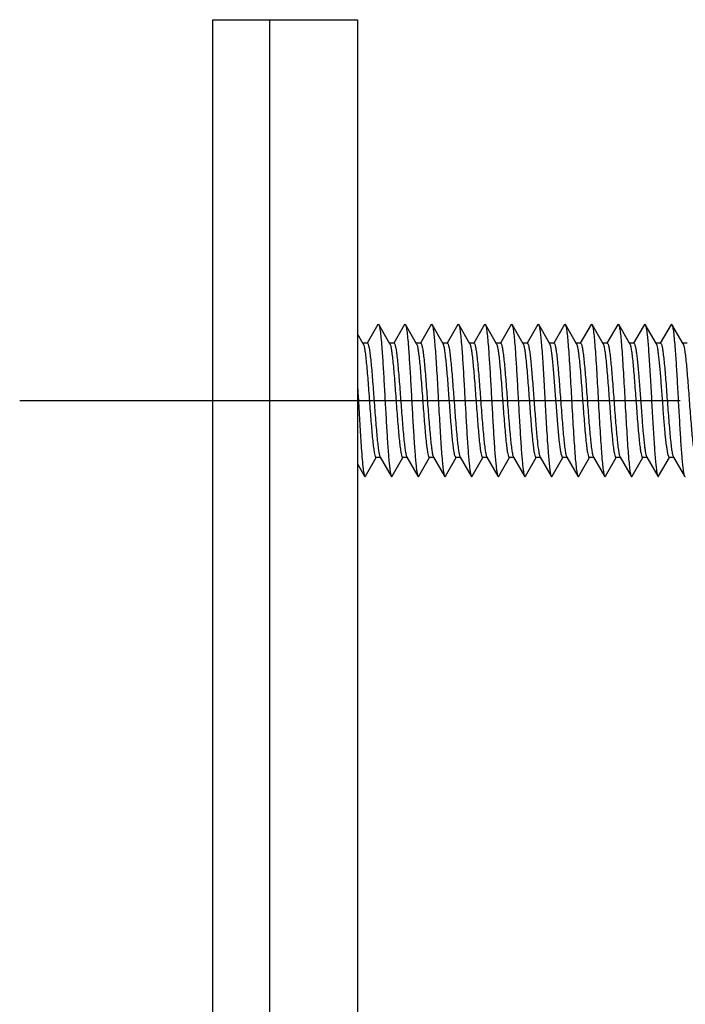
# Model space of a CAD drawing. Units: millimetres. Extents: x 0 to 841, y 0 to 594.
# Drawn here: x 467 to 485, y 336 to 362 of the extents above; entities that cross this region are included whole.
import ezdxf

# ---------------------------------------------------------------- set-up
doc = ezdxf.new("R2010")
doc.units = ezdxf.units.MM
doc.header["$LTSCALE"] = 46.255
doc.linetypes.add('CENTER', pattern=[0.6, 0.375, -0.075, 0.075, -0.075])
doc.layers.get('0').update_dxf_attribs({"linetype": 'CONTINUOUS'})
doc.layers.add('002_PRT_ALL_AXES', color=7, linetype='CONTINUOUS')

msp = doc.modelspace()

# ---------------------------------------------------------------- linework, layer by layer
at = {"color": 7, "linetype": 'CONTINUOUS'}
for p, q in [((472.159, 232.068), (472.159, 362.068)), ((472.159, 362.068), (475.959, 362.068)), ((473.659, 232.068), (473.659, 362.068)), ((475.959, 362.068), (475.959, 232.068)), ((476.112, 353.555), (475.959, 353.819)), ((476.498, 354.058), (476.213, 353.568)), ((476.812, 353.555), (476.52, 354.058)), ((477.198, 354.058), (476.913, 353.568)), ((477.512, 353.555), (477.22, 354.058)), ((477.898, 354.058), (477.613, 353.568)), ((478.212, 353.555), (477.92, 354.058)), ((478.598, 354.058), (478.313, 353.568)), ((478.912, 353.555), (478.62, 354.058)), ((479.298, 354.058), (479.013, 353.568)), ((479.612, 353.555), (479.32, 354.058)), ((479.998, 354.058), (479.713, 353.568)), ((480.312, 353.555), (480.02, 354.058)), ((480.698, 354.058), (480.413, 353.568)), ((481.012, 353.555), (480.72, 354.058)), ((481.398, 354.058), (481.113, 353.568)), ((481.712, 353.555), (481.42, 354.058)), ((482.098, 354.058), (481.813, 353.568)), ((482.412, 353.555), (482.12, 354.058)), ((482.798, 354.058), (482.513, 353.568)), ((483.112, 353.555), (482.82, 354.058)), ((483.498, 354.058), (483.213, 353.568)), ((483.812, 353.555), (483.52, 354.058)), ((484.198, 354.058), (483.913, 353.568)), ((484.512, 353.555), (484.22, 354.058)), ((476.22, 353.568), (476.105, 353.568)), ((476.92, 353.568), (476.805, 353.568)), ((477.62, 353.568), (477.505, 353.568)), ((478.32, 353.568), (478.205, 353.568)), ((479.02, 353.568), (478.905, 353.568)), ((479.72, 353.568), (479.605, 353.568)), ((480.42, 353.568), (480.305, 353.568)), ((481.12, 353.568), (481.005, 353.568)), ((481.82, 353.568), (481.705, 353.568)), ((482.52, 353.568), (482.405, 353.568)), ((483.22, 353.568), (483.105, 353.568)), ((483.92, 353.568), (483.805, 353.568)), ((484.62, 353.568), (484.505, 353.568)), ((476.17, 350.077), (476.455, 350.568)), ((476.563, 350.568), (476.448, 350.568)), ((476.556, 350.58), (476.848, 350.077)), ((476.87, 350.077), (477.155, 350.568)), ((477.263, 350.568), (477.148, 350.568)), ((477.256, 350.58), (477.548, 350.077)), ((477.57, 350.077), (477.855, 350.568)), ((477.963, 350.568), (477.848, 350.568)), ((477.956, 350.58), (478.248, 350.077)), ((478.27, 350.077), (478.555, 350.568)), ((478.663, 350.568), (478.548, 350.568)), ((478.656, 350.58), (478.948, 350.077)), ((478.97, 350.077), (479.255, 350.568)), ((479.363, 350.568), (479.248, 350.568)), ((479.356, 350.58), (479.648, 350.077)), ((479.67, 350.077), (479.955, 350.568)), ((480.063, 350.568), (479.948, 350.568)), ((480.056, 350.58), (480.348, 350.077)), ((480.37, 350.077), (480.655, 350.568)), ((480.763, 350.568), (480.648, 350.568)), ((480.756, 350.58), (481.048, 350.077)), ((481.07, 350.077), (481.355, 350.568)), ((481.463, 350.568), (481.348, 350.568)), ((481.456, 350.58), (481.748, 350.077)), ((481.77, 350.077), (482.055, 350.568)), ((482.163, 350.568), (482.048, 350.568)), ((482.156, 350.58), (482.448, 350.077)), ((482.47, 350.077), (482.755, 350.568)), ((482.863, 350.568), (482.748, 350.568)), ((482.856, 350.58), (483.148, 350.077)), ((483.17, 350.077), (483.455, 350.568)), ((483.563, 350.568), (483.448, 350.568)), ((483.556, 350.58), (483.848, 350.077)), ((483.87, 350.077), (484.155, 350.568)), ((484.263, 350.568), (484.148, 350.568)), ((484.256, 350.58), (484.548, 350.077)), ((475.959, 350.403), (476.148, 350.077))]:
    msp.add_line(p, q, dxfattribs=at)
for centre in [(475.944, 353.472), (476.644, 353.472), (477.344, 353.472), (478.744, 353.472), (479.444, 353.472), (480.144, 353.472), (481.544, 353.472), (482.244, 353.472), (482.944, 353.472), (484.344, 353.472)]:
    msp.add_arc(centre, 0.188, 20.2463, 21.437, dxfattribs=at)
for points, knots in [([(476.498, 354.058), (476.501, 354.063), (476.509, 354.073), (476.518, 354.063), (476.52, 354.058)], [0, 0, 0, 0, 0.499855, 1, 1, 1, 1]), ([(477.198, 354.058), (477.201, 354.063), (477.209, 354.073), (477.218, 354.063), (477.22, 354.058)], [0, 0, 0, 0, 0.499781, 1, 1, 1, 1]), ([(477.898, 354.058), (477.901, 354.063), (477.909, 354.073), (477.918, 354.063), (477.92, 354.058)], [0, 0, 0, 0, 0.499737, 1, 1, 1, 1]), ([(478.598, 354.058), (478.601, 354.063), (478.609, 354.073), (478.618, 354.063), (478.62, 354.058)], [0, 0, 0, 0, 0.499727, 1, 1, 1, 1]), ([(479.298, 354.058), (479.301, 354.063), (479.309, 354.073), (479.318, 354.063), (479.32, 354.058)], [0, 0, 0, 0, 0.499744, 1, 1, 1, 1]), ([(479.998, 354.058), (480.001, 354.063), (480.009, 354.073), (480.018, 354.063), (480.02, 354.058)], [0, 0, 0, 0, 0.499785, 1, 1, 1, 1]), ([(480.698, 354.058), (480.701, 354.063), (480.709, 354.073), (480.718, 354.063), (480.72, 354.058)], [0, 0, 0, 0, 0.499842, 1, 1, 1, 1]), ([(481.398, 354.058), (481.401, 354.063), (481.409, 354.073), (481.418, 354.063), (481.42, 354.058)], [0, 0, 0, 0, 0.499911, 1, 1, 1, 1]), ([(482.098, 354.058), (482.101, 354.063), (482.109, 354.073), (482.118, 354.063), (482.12, 354.058)], [0, 0, 0, 0, 0.499987, 1, 1, 1, 1]), ([(482.798, 354.058), (482.801, 354.063), (482.809, 354.073), (482.818, 354.063), (482.82, 354.058)], [0, 0, 0, 0, 0.500064, 1, 1, 1, 1]), ([(483.498, 354.058), (483.501, 354.063), (483.509, 354.073), (483.518, 354.063), (483.52, 354.058)], [0, 0, 0, 0, 0.500136, 1, 1, 1, 1]), ([(484.198, 354.058), (484.201, 354.063), (484.209, 354.073), (484.218, 354.063), (484.22, 354.058)], [0, 0, 0, 0, 0.500198, 1, 1, 1, 1]), ([(476.52, 354.058), (476.525, 354.05), (476.532, 354.027), (476.542, 353.984), (476.552, 353.925), (476.567, 353.816), (476.584, 353.643), (476.608, 353.344), (476.635, 352.935), (476.664, 352.425), (476.694, 351.888), (476.724, 351.365), (476.749, 350.956), (476.77, 350.665), (476.785, 350.485), (476.801, 350.334), (476.815, 350.216), (476.83, 350.134), (476.84, 350.091), (476.848, 350.077)], [0, 0, 0, 0, 0.007015, 0.018025, 0.033022, 0.051926, 0.100853, 0.163217, 0.277291, 0.408221, 0.546102, 0.680492, 0.80122, 0.853555, 0.899168, 0.937223, 0.966999, 0.988007, 1, 1, 1, 1]), ([(477.22, 354.058), (477.225, 354.05), (477.232, 354.027), (477.242, 353.984), (477.252, 353.925), (477.267, 353.816), (477.284, 353.643), (477.308, 353.344), (477.335, 352.935), (477.364, 352.425), (477.394, 351.888), (477.424, 351.365), (477.449, 350.956), (477.47, 350.665), (477.485, 350.485), (477.501, 350.334), (477.515, 350.216), (477.53, 350.134), (477.54, 350.091), (477.548, 350.077)], [0, 0, 0, 0, 0.007013, 0.018023, 0.033022, 0.051925, 0.100853, 0.163216, 0.27729, 0.40822, 0.546101, 0.680492, 0.80122, 0.853555, 0.899168, 0.937224, 0.966999, 0.988007, 1, 1, 1, 1]), ([(477.92, 354.058), (477.924, 354.051), (477.931, 354.031), (477.945, 353.971), (477.961, 353.861), (477.979, 353.692), (477.998, 353.475), (478.016, 353.218), (478.035, 352.926), (478.054, 352.61), (478.079, 352.165), (478.109, 351.618), (478.145, 351.017), (478.176, 350.581), (478.203, 350.31), (478.217, 350.206), (478.225, 350.162)], [0, 0, 0, 0, 0.006521, 0.016558, 0.047127, 0.0911, 0.147244, 0.213967, 0.289333, 0.371153, 0.457054, 0.631046, 0.791207, 0.919053, 0.966098, 1, 1, 1, 1]), ([(478.62, 354.058), (478.625, 354.05), (478.632, 354.027), (478.642, 353.984), (478.652, 353.925), (478.667, 353.816), (478.684, 353.643), (478.708, 353.344), (478.735, 352.935), (478.764, 352.425), (478.794, 351.888), (478.824, 351.365), (478.849, 350.956), (478.87, 350.665), (478.885, 350.485), (478.901, 350.334), (478.915, 350.216), (478.93, 350.134), (478.94, 350.091), (478.948, 350.077)], [0, 0, 0, 0, 0.007012, 0.01802, 0.033022, 0.051923, 0.100853, 0.163213, 0.277288, 0.408219, 0.5461, 0.680491, 0.80122, 0.853554, 0.899168, 0.937222, 0.966999, 0.988006, 1, 1, 1, 1]), ([(479.32, 354.058), (479.325, 354.05), (479.332, 354.027), (479.342, 353.984), (479.352, 353.925), (479.367, 353.816), (479.384, 353.643), (479.408, 353.344), (479.435, 352.935), (479.464, 352.425), (479.494, 351.888), (479.524, 351.365), (479.549, 350.956), (479.57, 350.665), (479.585, 350.485), (479.601, 350.334), (479.615, 350.216), (479.63, 350.134), (479.64, 350.091), (479.648, 350.077)], [0, 0, 0, 0, 0.007012, 0.018019, 0.033022, 0.051923, 0.100853, 0.163212, 0.277287, 0.408218, 0.5461, 0.680491, 0.80122, 0.853553, 0.899168, 0.937221, 0.966999, 0.988004, 1, 1, 1, 1]), ([(480.02, 354.058), (480.025, 354.05), (480.032, 354.027), (480.042, 353.984), (480.052, 353.925), (480.067, 353.816), (480.084, 353.643), (480.108, 353.344), (480.135, 352.935), (480.164, 352.425), (480.194, 351.888), (480.224, 351.365), (480.249, 350.956), (480.27, 350.665), (480.285, 350.485), (480.301, 350.334), (480.315, 350.216), (480.33, 350.134), (480.34, 350.091), (480.348, 350.077)], [0, 0, 0, 0, 0.007013, 0.018017, 0.033022, 0.051924, 0.100853, 0.163211, 0.277286, 0.408217, 0.546099, 0.680491, 0.80122, 0.853551, 0.899168, 0.937219, 0.966999, 0.988002, 1, 1, 1, 1]), ([(480.72, 354.058), (480.724, 354.052), (480.731, 354.032), (480.744, 353.977), (480.759, 353.876), (480.777, 353.72), (480.794, 353.52), (480.812, 353.281), (480.83, 353.01), (480.848, 352.714), (480.872, 352.293), (480.901, 351.765), (480.935, 351.17), (480.969, 350.67), (480.995, 350.375), (481.011, 350.253)], [0, 0, 0, 0, 0.006297, 0.015858, 0.044807, 0.086321, 0.139374, 0.20259, 0.274294, 0.35261, 0.435451, 0.605891, 0.767682, 0.903794, 1, 1, 1, 1]), ([(481.42, 354.058), (481.425, 354.05), (481.432, 354.027), (481.442, 353.984), (481.452, 353.925), (481.467, 353.816), (481.484, 353.643), (481.504, 353.397), (481.524, 353.106), (481.544, 352.78), (481.564, 352.43), (481.584, 352.068), (481.604, 351.705), (481.625, 351.355), (481.645, 351.029), (481.665, 350.738), (481.685, 350.492), (481.702, 350.32), (481.717, 350.21), (481.726, 350.151), (481.736, 350.108), (481.744, 350.085), (481.748, 350.077)], [0, 0, 0, 0, 0.007015, 0.018015, 0.033021, 0.051925, 0.100851, 0.163206, 0.236926, 0.319521, 0.408209, 0.499999, 0.591787, 0.680477, 0.763073, 0.836786, 0.899149, 0.948073, 0.966979, 0.981974, 0.992983, 1, 1, 1, 1]), ([(482.12, 354.058), (482.125, 354.05), (482.132, 354.027), (482.142, 353.984), (482.152, 353.925), (482.167, 353.816), (482.184, 353.643), (482.204, 353.397), (482.224, 353.106), (482.244, 352.78), (482.264, 352.43), (482.284, 352.068), (482.304, 351.705), (482.325, 351.355), (482.345, 351.029), (482.365, 350.738), (482.384, 350.492), (482.402, 350.32), (482.417, 350.21), (482.426, 350.151), (482.436, 350.108), (482.444, 350.085), (482.448, 350.077)], [0, 0, 0, 0, 0.007017, 0.018015, 0.033021, 0.051927, 0.100851, 0.163206, 0.236926, 0.319521, 0.408209, 0.499999, 0.591786, 0.680477, 0.763071, 0.836785, 0.899149, 0.948071, 0.966979, 0.981973, 0.992981, 1, 1, 1, 1]), ([(482.82, 354.058), (482.825, 354.05), (482.832, 354.027), (482.842, 353.984), (482.852, 353.925), (482.867, 353.816), (482.884, 353.643), (482.904, 353.397), (482.924, 353.106), (482.944, 352.78), (482.964, 352.43), (482.984, 352.068), (483.004, 351.705), (483.025, 351.355), (483.045, 351.029), (483.065, 350.738), (483.084, 350.492), (483.102, 350.32), (483.116, 350.21), (483.126, 350.151), (483.136, 350.108), (483.144, 350.085), (483.148, 350.077)], [0, 0, 0, 0, 0.007018, 0.018016, 0.033021, 0.051928, 0.100851, 0.163207, 0.236927, 0.319521, 0.408209, 0.499999, 0.591786, 0.680477, 0.76307, 0.836785, 0.899149, 0.948069, 0.966979, 0.981973, 0.992979, 1, 1, 1, 1]), ([(483.52, 354.058), (483.523, 354.052), (483.53, 354.035), (483.542, 353.987), (483.556, 353.9), (483.572, 353.765), (483.588, 353.593), (483.604, 353.386), (483.627, 353.057), (483.655, 352.6), (483.686, 352.026), (483.718, 351.455), (483.75, 350.94), (483.774, 350.62), (483.787, 350.477)], [0, 0, 0, 0, 0.006013, 0.014927, 0.041555, 0.07953, 0.128088, 0.186152, 0.252464, 0.403756, 0.568579, 0.732335, 0.880501, 1, 1, 1, 1]), ([(484.22, 354.058), (484.225, 354.05), (484.232, 354.027), (484.242, 353.984), (484.252, 353.925), (484.266, 353.816), (484.284, 353.643), (484.308, 353.344), (484.335, 352.935), (484.364, 352.425), (484.394, 351.888), (484.424, 351.365), (484.449, 350.956), (484.47, 350.665), (484.485, 350.485), (484.501, 350.334), (484.515, 350.216), (484.53, 350.134), (484.54, 350.091), (484.548, 350.077)], [0, 0, 0, 0, 0.007022, 0.01802, 0.033022, 0.051932, 0.100853, 0.163213, 0.277287, 0.408218, 0.5461, 0.680491, 0.80122, 0.853544, 0.899168, 0.937211, 0.966999, 0.987993, 1, 1, 1, 1]), ([(476.112, 353.555), (476.113, 353.554), (476.115, 353.55), (476.117, 353.545), (476.119, 353.541)], [0, 0, 0, 0, 0.220518, 1, 1, 1, 1]), ([(476.22, 353.568), (476.224, 353.568), (476.234, 353.559), (476.248, 353.526), (476.266, 353.453), (476.285, 353.332), (476.304, 353.169), (476.324, 352.968), (476.344, 352.738), (476.364, 352.485), (476.391, 352.128), (476.417, 351.77), (476.445, 351.423), (476.465, 351.19), (476.485, 350.986), (476.504, 350.819), (476.524, 350.693), (476.538, 350.624), (476.548, 350.599)], [0, 0, 0, 0, 0.004012, 0.011188, 0.037079, 0.078334, 0.133799, 0.201672, 0.279728, 0.365367, 0.455725, 0.638469, 0.724744, 0.803723, 0.872781, 0.929646, 0.97246, 1, 1, 1, 1]), ([(476.812, 353.555), (476.813, 353.554), (476.815, 353.55), (476.817, 353.545), (476.819, 353.541)], [0, 0, 0, 0, 0.220518, 1, 1, 1, 1]), ([(476.92, 353.568), (476.924, 353.568), (476.934, 353.559), (476.948, 353.526), (476.966, 353.453), (476.985, 353.332), (477.004, 353.169), (477.024, 352.968), (477.044, 352.738), (477.064, 352.485), (477.091, 352.128), (477.117, 351.77), (477.145, 351.423), (477.165, 351.19), (477.185, 350.986), (477.204, 350.819), (477.224, 350.693), (477.238, 350.624), (477.248, 350.599)], [0, 0, 0, 0, 0.004012, 0.011188, 0.037079, 0.078334, 0.133799, 0.201672, 0.279728, 0.365367, 0.455725, 0.638469, 0.724744, 0.803723, 0.872781, 0.929646, 0.97246, 1, 1, 1, 1]), ([(477.512, 353.555), (477.513, 353.554), (477.515, 353.55), (477.517, 353.545), (477.519, 353.541)], [0, 0, 0, 0, 0.220518, 1, 1, 1, 1]), ([(477.62, 353.568), (477.624, 353.568), (477.634, 353.559), (477.648, 353.526), (477.666, 353.454), (477.684, 353.334), (477.704, 353.172), (477.724, 352.974), (477.744, 352.745), (477.764, 352.494), (477.79, 352.138), (477.816, 351.782), (477.844, 351.436), (477.864, 351.203), (477.883, 350.998), (477.903, 350.829), (477.922, 350.701), (477.937, 350.63), (477.946, 350.603)], [0, 0, 0, 0, 0.003993, 0.01112, 0.036814, 0.077758, 0.132819, 0.200224, 0.277794, 0.362959, 0.452907, 0.635179, 0.721466, 0.800661, 0.870161, 0.927679, 0.971399, 1, 1, 1, 1]), ([(478.524, 350.603), (478.515, 350.628), (478.501, 350.695), (478.482, 350.815), (478.463, 350.973), (478.437, 351.244), (478.405, 351.635), (478.368, 352.132), (478.337, 352.551), (478.311, 352.868), (478.292, 353.073), (478.273, 353.248), (478.254, 353.387), (478.236, 353.486), (478.222, 353.538), (478.212, 353.555)], [0, 0, 0, 0, 0.027204, 0.068367, 0.12236, 0.18763, 0.343854, 0.518344, 0.690136, 0.768479, 0.838573, 0.898309, 0.945927, 0.980066, 1, 1, 1, 1]), ([(478.32, 353.568), (478.324, 353.568), (478.334, 353.559), (478.348, 353.526), (478.366, 353.453), (478.385, 353.332), (478.404, 353.169), (478.424, 352.968), (478.444, 352.738), (478.464, 352.485), (478.491, 352.128), (478.517, 351.77), (478.545, 351.423), (478.565, 351.19), (478.585, 350.986), (478.604, 350.819), (478.624, 350.693), (478.638, 350.624), (478.648, 350.599)], [0, 0, 0, 0, 0.004012, 0.011188, 0.037079, 0.078334, 0.133799, 0.201672, 0.279728, 0.365367, 0.455725, 0.638469, 0.724744, 0.803723, 0.872781, 0.929646, 0.97246, 1, 1, 1, 1]), ([(478.912, 353.555), (478.913, 353.554), (478.915, 353.55), (478.917, 353.545), (478.919, 353.541)], [0, 0, 0, 0, 0.220518, 1, 1, 1, 1]), ([(479.02, 353.568), (479.024, 353.568), (479.034, 353.559), (479.048, 353.526), (479.066, 353.453), (479.085, 353.332), (479.104, 353.169), (479.124, 352.968), (479.144, 352.738), (479.164, 352.485), (479.191, 352.128), (479.217, 351.77), (479.245, 351.423), (479.265, 351.19), (479.285, 350.986), (479.304, 350.819), (479.324, 350.693), (479.338, 350.624), (479.348, 350.599)], [0, 0, 0, 0, 0.004012, 0.011188, 0.037079, 0.078334, 0.133799, 0.201672, 0.279728, 0.365367, 0.455725, 0.638469, 0.724744, 0.803723, 0.872781, 0.929646, 0.97246, 1, 1, 1, 1]), ([(479.612, 353.555), (479.613, 353.554), (479.615, 353.55), (479.617, 353.545), (479.619, 353.541)], [0, 0, 0, 0, 0.220518, 1, 1, 1, 1]), ([(479.72, 353.568), (479.724, 353.568), (479.734, 353.559), (479.748, 353.526), (479.766, 353.453), (479.785, 353.332), (479.804, 353.169), (479.824, 352.968), (479.844, 352.738), (479.864, 352.485), (479.891, 352.128), (479.917, 351.77), (479.945, 351.423), (479.965, 351.19), (479.985, 350.986), (480.004, 350.819), (480.024, 350.693), (480.038, 350.624), (480.048, 350.599)], [0, 0, 0, 0, 0.004012, 0.011188, 0.037079, 0.078334, 0.133799, 0.201672, 0.279728, 0.365367, 0.455725, 0.638469, 0.724744, 0.803723, 0.872781, 0.929646, 0.97246, 1, 1, 1, 1]), ([(480.312, 353.555), (480.313, 353.554), (480.315, 353.55), (480.317, 353.545), (480.319, 353.541)], [0, 0, 0, 0, 0.220518, 1, 1, 1, 1]), ([(480.42, 353.568), (480.424, 353.568), (480.433, 353.561), (480.446, 353.532), (480.462, 353.47), (480.48, 353.367), (480.498, 353.226), (480.516, 353.053), (480.535, 352.851), (480.553, 352.628), (480.578, 352.303), (480.608, 351.893), (480.644, 351.427), (480.679, 351.034), (480.705, 350.802), (480.722, 350.707)], [0, 0, 0, 0, 0.003758, 0.010213, 0.033224, 0.069884, 0.119374, 0.180351, 0.251132, 0.329712, 0.413869, 0.589273, 0.757561, 0.899762, 1, 1, 1, 1]), ([(481.299, 350.707), (481.284, 350.796), (481.258, 351.014), (481.225, 351.384), (481.191, 351.824), (481.157, 352.289), (481.127, 352.67), (481.103, 352.952), (481.085, 353.132), (481.068, 353.285), (481.051, 353.407), (481.034, 353.494), (481.021, 353.54), (481.012, 353.555)], [0, 0, 0, 0, 0.095076, 0.229116, 0.388541, 0.557026, 0.717308, 0.789167, 0.853002, 0.907179, 0.950334, 0.981452, 1, 1, 1, 1]), ([(481.12, 353.568), (481.124, 353.568), (481.134, 353.559), (481.148, 353.526), (481.166, 353.453), (481.185, 353.332), (481.204, 353.169), (481.224, 352.968), (481.244, 352.738), (481.264, 352.485), (481.291, 352.128), (481.317, 351.77), (481.345, 351.423), (481.365, 351.19), (481.385, 350.986), (481.404, 350.819), (481.424, 350.693), (481.438, 350.624), (481.448, 350.599)], [0, 0, 0, 0, 0.004012, 0.011188, 0.037079, 0.078334, 0.133799, 0.201672, 0.279728, 0.365367, 0.455725, 0.638469, 0.724744, 0.803723, 0.872781, 0.929646, 0.97246, 1, 1, 1, 1]), ([(481.712, 353.555), (481.713, 353.554), (481.715, 353.55), (481.717, 353.545), (481.719, 353.541)], [0, 0, 0, 0, 0.220518, 1, 1, 1, 1]), ([(481.82, 353.568), (481.824, 353.568), (481.834, 353.559), (481.848, 353.526), (481.866, 353.453), (481.885, 353.332), (481.904, 353.169), (481.924, 352.968), (481.944, 352.738), (481.964, 352.485), (481.991, 352.128), (482.017, 351.77), (482.045, 351.423), (482.065, 351.19), (482.085, 350.986), (482.104, 350.819), (482.124, 350.693), (482.138, 350.624), (482.148, 350.599)], [0, 0, 0, 0, 0.004012, 0.011188, 0.037079, 0.078334, 0.133799, 0.201672, 0.279728, 0.365367, 0.455725, 0.638469, 0.724744, 0.803723, 0.872781, 0.929646, 0.97246, 1, 1, 1, 1]), ([(482.412, 353.555), (482.413, 353.554), (482.415, 353.55), (482.417, 353.545), (482.419, 353.541)], [0, 0, 0, 0, 0.220518, 1, 1, 1, 1]), ([(482.52, 353.568), (482.524, 353.568), (482.534, 353.559), (482.548, 353.526), (482.566, 353.453), (482.585, 353.332), (482.604, 353.169), (482.624, 352.968), (482.644, 352.738), (482.664, 352.485), (482.691, 352.128), (482.717, 351.77), (482.745, 351.423), (482.765, 351.19), (482.785, 350.986), (482.804, 350.819), (482.824, 350.693), (482.838, 350.624), (482.848, 350.599)], [0, 0, 0, 0, 0.004012, 0.011188, 0.037079, 0.078334, 0.133799, 0.201672, 0.279728, 0.365367, 0.455725, 0.638469, 0.724744, 0.803723, 0.872781, 0.929646, 0.97246, 1, 1, 1, 1]), ([(483.112, 353.555), (483.113, 353.554), (483.115, 353.55), (483.117, 353.545), (483.119, 353.541)], [0, 0, 0, 0, 0.220518, 1, 1, 1, 1]), ([(483.22, 353.568), (483.229, 353.568), (483.245, 353.537), (483.258, 353.487), (483.275, 353.396), (483.291, 353.277), (483.309, 353.127), (483.325, 352.953), (483.343, 352.757), (483.366, 352.466), (483.394, 352.089), (483.427, 351.643), (483.46, 351.238), (483.484, 350.987), (483.498, 350.875)], [0, 0, 0, 0, 0.009244, 0.030117, 0.063334, 0.108309, 0.164049, 0.229251, 0.302359, 0.381635, 0.550953, 0.721038, 0.875619, 1, 1, 1, 1]), ([(484.075, 350.875), (484.062, 350.98), (484.039, 351.216), (484.008, 351.597), (483.976, 352.019), (483.945, 352.445), (483.918, 352.785), (483.895, 353.032), (483.879, 353.189), (483.863, 353.321), (483.848, 353.426), (483.832, 353.501), (483.82, 353.542), (483.812, 353.555)], [0, 0, 0, 0, 0.117926, 0.263866, 0.425354, 0.588443, 0.739084, 0.805638, 0.864383, 0.914087, 0.95369, 0.982455, 1, 1, 1, 1]), ([(483.92, 353.568), (483.924, 353.568), (483.934, 353.559), (483.948, 353.526), (483.966, 353.453), (483.985, 353.332), (484.004, 353.169), (484.024, 352.968), (484.044, 352.738), (484.064, 352.485), (484.091, 352.128), (484.117, 351.77), (484.145, 351.423), (484.165, 351.19), (484.185, 350.986), (484.204, 350.819), (484.224, 350.693), (484.238, 350.624), (484.248, 350.599)], [0, 0, 0, 0, 0.004012, 0.011188, 0.037079, 0.078334, 0.133799, 0.201672, 0.279728, 0.365367, 0.455725, 0.638469, 0.724744, 0.803723, 0.872781, 0.929646, 0.97246, 1, 1, 1, 1]), ([(484.512, 353.555), (484.513, 353.554), (484.515, 353.55), (484.517, 353.545), (484.519, 353.541)], [0, 0, 0, 0, 0.220518, 1, 1, 1, 1]), ([(476.12, 353.537), (476.13, 353.511), (476.145, 353.442), (476.164, 353.317), (476.184, 353.149), (476.204, 352.945), (476.224, 352.712), (476.251, 352.366), (476.277, 352.008), (476.304, 351.65), (476.324, 351.398), (476.344, 351.167), (476.364, 350.967), (476.384, 350.804), (476.402, 350.683), (476.42, 350.61), (476.434, 350.576), (476.444, 350.568), (476.448, 350.568)], [0, 0, 0, 0, 0.02754, 0.070354, 0.127219, 0.196277, 0.275256, 0.361531, 0.544275, 0.634633, 0.720272, 0.798328, 0.866201, 0.921666, 0.962921, 0.988812, 0.995988, 1, 1, 1, 1]), ([(476.82, 353.537), (476.83, 353.511), (476.845, 353.442), (476.864, 353.317), (476.884, 353.149), (476.904, 352.945), (476.924, 352.712), (476.951, 352.366), (476.977, 352.008), (477.004, 351.65), (477.024, 351.398), (477.044, 351.167), (477.064, 350.967), (477.084, 350.804), (477.102, 350.683), (477.12, 350.61), (477.134, 350.576), (477.144, 350.568), (477.148, 350.568)], [0, 0, 0, 0, 0.02754, 0.070354, 0.127219, 0.196277, 0.275256, 0.361531, 0.544275, 0.634633, 0.720272, 0.798328, 0.866201, 0.921666, 0.962921, 0.988812, 0.995988, 1, 1, 1, 1]), ([(477.52, 353.537), (477.53, 353.511), (477.545, 353.442), (477.564, 353.317), (477.584, 353.149), (477.604, 352.945), (477.624, 352.712), (477.651, 352.366), (477.677, 352.008), (477.704, 351.65), (477.724, 351.398), (477.744, 351.167), (477.764, 350.967), (477.784, 350.804), (477.802, 350.683), (477.82, 350.61), (477.834, 350.576), (477.844, 350.568), (477.848, 350.568)], [0, 0, 0, 0, 0.02754, 0.070354, 0.127219, 0.196277, 0.275256, 0.361531, 0.544275, 0.634633, 0.720272, 0.798328, 0.866201, 0.921666, 0.962921, 0.988812, 0.995988, 1, 1, 1, 1]), ([(478.92, 353.537), (478.93, 353.511), (478.945, 353.442), (478.964, 353.317), (478.984, 353.149), (479.004, 352.945), (479.024, 352.712), (479.051, 352.366), (479.077, 352.008), (479.104, 351.65), (479.124, 351.398), (479.144, 351.167), (479.164, 350.967), (479.184, 350.804), (479.202, 350.683), (479.22, 350.61), (479.234, 350.576), (479.244, 350.568), (479.248, 350.568)], [0, 0, 0, 0, 0.02754, 0.070354, 0.127219, 0.196277, 0.275256, 0.361531, 0.544275, 0.634633, 0.720272, 0.798328, 0.866201, 0.921666, 0.962921, 0.988812, 0.995988, 1, 1, 1, 1]), ([(479.62, 353.537), (479.63, 353.511), (479.645, 353.442), (479.664, 353.317), (479.684, 353.149), (479.704, 352.945), (479.724, 352.712), (479.751, 352.366), (479.777, 352.008), (479.804, 351.65), (479.824, 351.398), (479.844, 351.167), (479.864, 350.967), (479.884, 350.804), (479.902, 350.683), (479.92, 350.61), (479.934, 350.576), (479.944, 350.568), (479.948, 350.568)], [0, 0, 0, 0, 0.02754, 0.070354, 0.127219, 0.196277, 0.275256, 0.361531, 0.544275, 0.634633, 0.720272, 0.798328, 0.866201, 0.921666, 0.962921, 0.988812, 0.995988, 1, 1, 1, 1]), ([(480.32, 353.537), (480.33, 353.511), (480.345, 353.442), (480.364, 353.317), (480.384, 353.149), (480.404, 352.945), (480.424, 352.712), (480.451, 352.366), (480.477, 352.008), (480.504, 351.65), (480.524, 351.398), (480.544, 351.167), (480.564, 350.967), (480.584, 350.804), (480.602, 350.683), (480.62, 350.61), (480.634, 350.576), (480.644, 350.568), (480.648, 350.568)], [0, 0, 0, 0, 0.02754, 0.070354, 0.127219, 0.196277, 0.275256, 0.361531, 0.544275, 0.634633, 0.720272, 0.798328, 0.866201, 0.921666, 0.962921, 0.988812, 0.995988, 1, 1, 1, 1]), ([(481.72, 353.537), (481.73, 353.511), (481.745, 353.442), (481.764, 353.317), (481.784, 353.149), (481.804, 352.945), (481.824, 352.712), (481.851, 352.366), (481.877, 352.008), (481.904, 351.65), (481.924, 351.398), (481.944, 351.167), (481.964, 350.967), (481.984, 350.804), (482.002, 350.683), (482.02, 350.61), (482.034, 350.576), (482.044, 350.568), (482.048, 350.568)], [0, 0, 0, 0, 0.02754, 0.070354, 0.127219, 0.196277, 0.275256, 0.361531, 0.544275, 0.634633, 0.720272, 0.798328, 0.866201, 0.921666, 0.962921, 0.988812, 0.995988, 1, 1, 1, 1]), ([(482.42, 353.537), (482.43, 353.511), (482.445, 353.442), (482.464, 353.317), (482.484, 353.149), (482.504, 352.945), (482.524, 352.712), (482.551, 352.366), (482.577, 352.008), (482.604, 351.65), (482.624, 351.398), (482.644, 351.167), (482.664, 350.967), (482.684, 350.804), (482.702, 350.683), (482.72, 350.61), (482.734, 350.576), (482.744, 350.568), (482.748, 350.568)], [0, 0, 0, 0, 0.02754, 0.070354, 0.127219, 0.196277, 0.275256, 0.361531, 0.544275, 0.634633, 0.720272, 0.798328, 0.866201, 0.921666, 0.962921, 0.988812, 0.995988, 1, 1, 1, 1]), ([(483.12, 353.537), (483.13, 353.511), (483.145, 353.442), (483.164, 353.317), (483.184, 353.149), (483.204, 352.945), (483.224, 352.712), (483.251, 352.366), (483.277, 352.008), (483.304, 351.65), (483.324, 351.398), (483.344, 351.167), (483.364, 350.967), (483.384, 350.804), (483.402, 350.683), (483.42, 350.61), (483.434, 350.576), (483.444, 350.568), (483.448, 350.568)], [0, 0, 0, 0, 0.02754, 0.070354, 0.127219, 0.196277, 0.275256, 0.361531, 0.544275, 0.634633, 0.720272, 0.798328, 0.866201, 0.921666, 0.962921, 0.988812, 0.995988, 1, 1, 1, 1]), ([(484.52, 353.537), (484.53, 353.511), (484.545, 353.442), (484.564, 353.317), (484.584, 353.149), (484.604, 352.945), (484.624, 352.712), (484.651, 352.366), (484.677, 352.008), (484.704, 351.65), (484.724, 351.398), (484.744, 351.167), (484.764, 350.967), (484.784, 350.804), (484.802, 350.683), (484.82, 350.61), (484.834, 350.576), (484.844, 350.568), (484.848, 350.568)], [0, 0, 0, 0, 0.02754, 0.070354, 0.127219, 0.196277, 0.275256, 0.361531, 0.544275, 0.634633, 0.720272, 0.798328, 0.866201, 0.921666, 0.962921, 0.988812, 0.995988, 1, 1, 1, 1]), ([(475.959, 352.513), (475.967, 352.372), (475.983, 352.091), (476.006, 351.676), (476.029, 351.278), (476.052, 350.915), (476.075, 350.604), (476.095, 350.384), (476.112, 350.244), (476.123, 350.169), (476.134, 350.115), (476.143, 350.087), (476.148, 350.077)], [0, 0, 0, 0, 0.172411, 0.345267, 0.510819, 0.661656, 0.791046, 0.893237, 0.932666, 0.963763, 0.986221, 1, 1, 1, 1]), ([(480.722, 350.707), (480.727, 350.68), (480.736, 350.637), (480.748, 350.594), (480.756, 350.58)], [0, 0, 0, 0, 0.623008, 1, 1, 1, 1]), ([(481.299, 350.707), (481.303, 350.687), (481.31, 350.652), (481.322, 350.608), (481.331, 350.581), (481.343, 350.568), (481.348, 350.568)], [0, 0, 0, 0, 0.407806, 0.708309, 0.900764, 1, 1, 1, 1]), ([(483.498, 350.875), (483.502, 350.839), (483.511, 350.774), (483.525, 350.688), (483.539, 350.625), (483.549, 350.592), (483.556, 350.58)], [0, 0, 0, 0, 0.362828, 0.653102, 0.865943, 1, 1, 1, 1]), ([(484.075, 350.875), (484.081, 350.831), (484.091, 350.754), (484.108, 350.658), (484.123, 350.601), (484.136, 350.574), (484.144, 350.568), (484.148, 350.568)], [0, 0, 0, 0, 0.414305, 0.720962, 0.913419, 0.967752, 1, 1, 1, 1]), ([(476.548, 350.599), (476.549, 350.597), (476.551, 350.59), (476.554, 350.584), (476.556, 350.58)], [0, 0, 0, 0, 0.285053, 1, 1, 1, 1]), ([(477.248, 350.599), (477.249, 350.597), (477.251, 350.59), (477.254, 350.584), (477.256, 350.58)], [0, 0, 0, 0, 0.285053, 1, 1, 1, 1]), ([(477.946, 350.603), (477.947, 350.601), (477.95, 350.593), (477.953, 350.585), (477.956, 350.58)], [0, 0, 0, 0, 0.290564, 1, 1, 1, 1]), ([(478.524, 350.603), (478.527, 350.594), (478.531, 350.581), (478.543, 350.568), (478.548, 350.568)], [0, 0, 0, 0, 0.659662, 1, 1, 1, 1]), ([(478.648, 350.599), (478.649, 350.597), (478.651, 350.59), (478.654, 350.584), (478.656, 350.58)], [0, 0, 0, 0, 0.285053, 1, 1, 1, 1]), ([(479.348, 350.599), (479.349, 350.597), (479.351, 350.59), (479.354, 350.584), (479.356, 350.58)], [0, 0, 0, 0, 0.285053, 1, 1, 1, 1]), ([(480.048, 350.599), (480.049, 350.597), (480.051, 350.59), (480.054, 350.584), (480.056, 350.58)], [0, 0, 0, 0, 0.285053, 1, 1, 1, 1]), ([(481.448, 350.599), (481.449, 350.597), (481.451, 350.59), (481.454, 350.584), (481.456, 350.58)], [0, 0, 0, 0, 0.285053, 1, 1, 1, 1]), ([(482.148, 350.599), (482.149, 350.597), (482.151, 350.59), (482.154, 350.584), (482.156, 350.58)], [0, 0, 0, 0, 0.285053, 1, 1, 1, 1]), ([(482.848, 350.599), (482.849, 350.597), (482.851, 350.59), (482.854, 350.584), (482.856, 350.58)], [0, 0, 0, 0, 0.285053, 1, 1, 1, 1]), ([(483.787, 350.477), (483.791, 350.426), (483.8, 350.336), (483.815, 350.217), (483.83, 350.135), (483.84, 350.091), (483.848, 350.077)], [0, 0, 0, 0, 0.376994, 0.672883, 0.881169, 1, 1, 1, 1]), ([(484.248, 350.599), (484.249, 350.597), (484.251, 350.59), (484.254, 350.584), (484.256, 350.58)], [0, 0, 0, 0, 0.285053, 1, 1, 1, 1]), ([(481.011, 350.253), (481.016, 350.215), (481.023, 350.163), (481.037, 350.105), (481.044, 350.084), (481.048, 350.077)], [0, 0, 0, 0, 0.647268, 0.860808, 1, 1, 1, 1]), ([(476.148, 350.077), (476.151, 350.073), (476.159, 350.063), (476.168, 350.073), (476.17, 350.077)], [0, 0, 0, 0, 0.500076, 1, 1, 1, 1]), ([(476.848, 350.077), (476.851, 350.073), (476.859, 350.063), (476.868, 350.073), (476.87, 350.077)], [0, 0, 0, 0, 0.500146, 1, 1, 1, 1]), ([(477.548, 350.077), (477.551, 350.073), (477.559, 350.063), (477.568, 350.073), (477.57, 350.077)], [0, 0, 0, 0, 0.500206, 1, 1, 1, 1]), ([(478.225, 350.162), (478.226, 350.158), (478.229, 350.142), (478.232, 350.126), (478.235, 350.115)], [0, 0, 0, 0, 0.280698, 1, 1, 1, 1]), ([(478.235, 350.115), (478.236, 350.111), (478.24, 350.098), (478.244, 350.085), (478.248, 350.077)], [0, 0, 0, 0, 0.313854, 1, 1, 1, 1]), ([(478.248, 350.077), (478.251, 350.073), (478.259, 350.063), (478.268, 350.073), (478.27, 350.077)], [0, 0, 0, 0, 0.500816, 1, 1, 1, 1]), ([(478.948, 350.077), (478.951, 350.073), (478.959, 350.063), (478.968, 350.073), (478.97, 350.077)], [0, 0, 0, 0, 0.500271, 1, 1, 1, 1]), ([(479.648, 350.077), (479.651, 350.073), (479.659, 350.063), (479.668, 350.073), (479.67, 350.077)], [0, 0, 0, 0, 0.500265, 1, 1, 1, 1]), ([(480.348, 350.077), (480.351, 350.073), (480.359, 350.063), (480.368, 350.073), (480.37, 350.077)], [0, 0, 0, 0, 0.500227, 1, 1, 1, 1]), ([(481.048, 350.077), (481.051, 350.073), (481.059, 350.063), (481.068, 350.073), (481.07, 350.077)], [0, 0, 0, 0, 0.499987, 1, 1, 1, 1]), ([(481.748, 350.077), (481.751, 350.073), (481.759, 350.063), (481.768, 350.073), (481.77, 350.077)], [0, 0, 0, 0, 0.500065, 1, 1, 1, 1]), ([(482.448, 350.077), (482.451, 350.073), (482.459, 350.063), (482.468, 350.073), (482.47, 350.077)], [0, 0, 0, 0, 0.499965, 1, 1, 1, 1]), ([(483.148, 350.077), (483.151, 350.073), (483.159, 350.063), (483.168, 350.073), (483.17, 350.077)], [0, 0, 0, 0, 0.499869, 1, 1, 1, 1]), ([(483.848, 350.077), (483.851, 350.073), (483.859, 350.063), (483.868, 350.073), (483.87, 350.077)], [0, 0, 0, 0, 0.499703, 1, 1, 1, 1]), ([(484.548, 350.077), (484.551, 350.073), (484.559, 350.063), (484.568, 350.073), (484.57, 350.077)], [0, 0, 0, 0, 0.499742, 1, 1, 1, 1])]:
    msp.add_open_spline(points, degree=3, knots=knots, dxfattribs=at)
at = {"layer": '002_PRT_ALL_AXES', "color": 2, "linetype": 'CENTER'}
msp.add_line((467.089, 352.068), (502.103, 352.068), dxfattribs=at)

doc.saveas('drawing.dxf')
